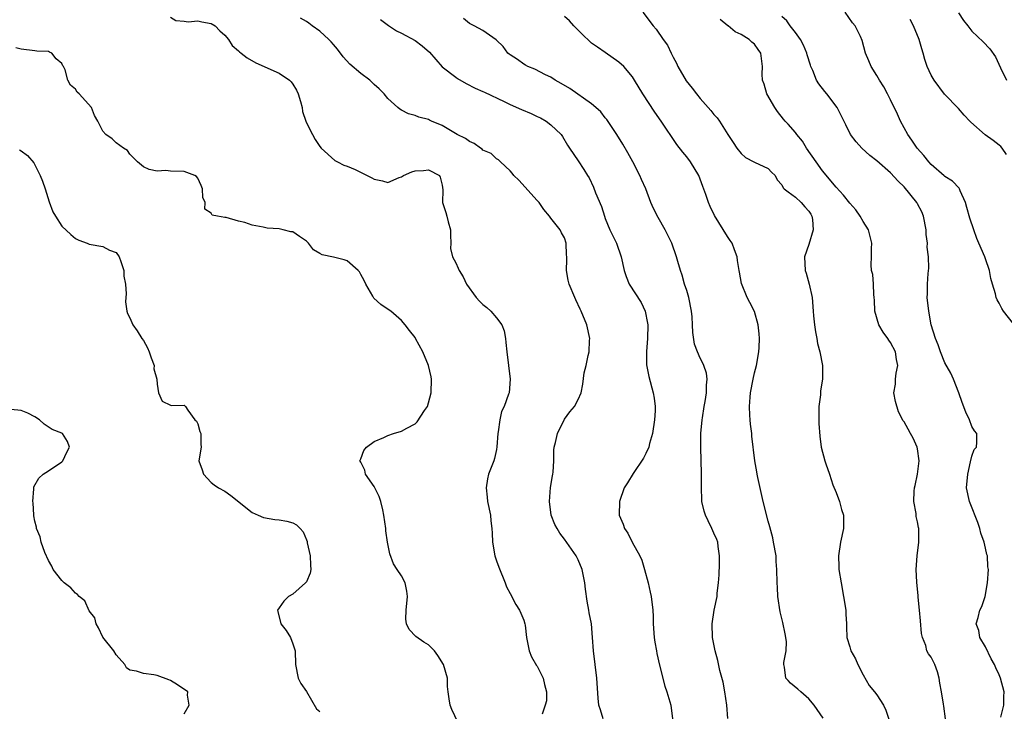
# Model space of a CAD drawing. Units: inches. Extents: x 2541000 to 2544000, y 1536750 to 1539000.
# Drawn here: x 2541753 to 2541898, y 1537726 to 1537828 of the extents above; entities that cross this region are included whole.
import ezdxf

# ---------------------------------------------------------------- set-up
doc = ezdxf.new("R2010")
doc.units = ezdxf.units.IN
doc.header["$MEASUREMENT"] = 0
doc.layers.add('LD25411536_2ft', color=113, linetype='Continuous')

msp = doc.modelspace()

# ---------------------------------------------------------------- linework, layer by layer
at = {"layer": 'LD25411536_2ft'}
for points, elevation in [([(2541844.52, 1537829), (2541846.08, 1537827), (2541846.52, 1537826.52), (2541847.54, 1537825), (2541848.17, 1537824.17), (2541848.69, 1537823), (2541848.81, 1537822.81), (2541849, 1537822.41), (2541849.5, 1537821.5), (2541849.71, 1537821), (2541850.92, 1537818.92), (2541851.81, 1537817.81), (2541852.42, 1537817), (2541853, 1537816.3), (2541854.57, 1537814.57), (2541855, 1537813.97), (2541855.49, 1537813.49), (2541855.83, 1537813), (2541857.07, 1537811), (2541857.86, 1537809.86), (2541858.39, 1537809), (2541859, 1537808.2), (2541859.65, 1537807.65), (2541860.89, 1537807), (2541861, 1537806.92), (2541863, 1537806), (2541863.48, 1537805.48), (2541864.01, 1537805), (2541864.34, 1537804.34), (2541865, 1537803.62), (2541865.18, 1537803.18), (2541865.37, 1537803), (2541865.93, 1537802.59), (2541867, 1537801.8), (2541867.85, 1537801), (2541868.39, 1537800.39), (2541869, 1537799.73), (2541869.28, 1537799.28), (2541869.42, 1537799), (2541869.51, 1537798.49), (2541869.63, 1537797), (2541869, 1537794.84), (2541868.35, 1537793), (2541868.45, 1537791), (2541868.59, 1537790.59), (2541869.01, 1537789), (2541869.45, 1537787), (2541869.64, 1537785), (2541869.69, 1537784.31), (2541869.82, 1537783), (2541869.98, 1537781.98), (2541870.15, 1537781), (2541870.24, 1537780.24), (2541870.61, 1537779), (2541871.01, 1537777), (2541871, 1537775), (2541870.72, 1537773.28), (2541870.69, 1537772.69), (2541870.47, 1537771), (2541870.44, 1537769.56), (2541870.46, 1537768.46), (2541870.59, 1537766.59), (2541870.82, 1537765), (2541871.36, 1537763), (2541871.48, 1537762.52), (2541872.02, 1537761), (2541872.53, 1537759.47), (2541873, 1537758.32), (2541873.48, 1537757), (2541873.8, 1537755.8), (2541874.1, 1537755), (2541874.07, 1537754.07), (2541874.1, 1537753), (2541873.62, 1537751), (2541873.34, 1537749), (2541873.38, 1537747.38), (2541873.4, 1537747), (2541873.72, 1537745), (2541874.11, 1537743), (2541874.42, 1537741), (2541874.43, 1537740.43), (2541874.55, 1537739), (2541874.54, 1537738.54), (2541874.59, 1537737), (2541875, 1537735.61), (2541875.16, 1537735), (2541875.85, 1537733.85), (2541876.2, 1537733), (2541877, 1537731.5), (2541877.89, 1537729.89), (2541878.66, 1537729), (2541879, 1537728.54), (2541879.98, 1537727), (2541880.3, 1537726.3), (2541880.83, 1537724.83)], 8796), ([(2541897.26, 1537725.26), (2541897.71, 1537727), (2541897.69, 1537728.31), (2541897.76, 1537729), (2541897.2, 1537731), (2541897, 1537731.46), (2541896.5, 1537732.5), (2541896.33, 1537733), (2541895.85, 1537733.85), (2541895, 1537735.6), (2541894.16, 1537737), (2541893.99, 1537737.99), (2541893.63, 1537739), (2541893.91, 1537739.91), (2541894.18, 1537741), (2541894.44, 1537741.56), (2541894.97, 1537743), (2541895.28, 1537745), (2541895.42, 1537747), (2541895.36, 1537747.36), (2541895.29, 1537749), (2541895.21, 1537749.21), (2541895, 1537750.14), (2541894.78, 1537751), (2541894.33, 1537752.33), (2541894.15, 1537753), (2541893.88, 1537753.88), (2541892.75, 1537756.75), (2541892.63, 1537757), (2541892.22, 1537759), (2541892.37, 1537761), (2541892.81, 1537762.81), (2541893, 1537763.67), (2541893.34, 1537764.66), (2541893.65, 1537765), (2541893.74, 1537765.74), (2541893.7, 1537767), (2541893.39, 1537767.39), (2541893, 1537768.02), (2541892.63, 1537769), (2541892.12, 1537770.12), (2541891.56, 1537771.56), (2541891.05, 1537773), (2541890.28, 1537775), (2541889.87, 1537775.87), (2541889, 1537777.4), (2541888.37, 1537779), (2541888.04, 1537780.04), (2541887.62, 1537781), (2541887.01, 1537783), (2541886.63, 1537785), (2541886.41, 1537787), (2541886.44, 1537787.56), (2541886.45, 1537789), (2541886.55, 1537790.55), (2541886.66, 1537791.34), (2541886.59, 1537793), (2541886.41, 1537794.41), (2541886.44, 1537795), (2541886.28, 1537796.28), (2541886.28, 1537797), (2541885.89, 1537799), (2541885.64, 1537799.64), (2541885, 1537800.81), (2541884.88, 1537801), (2541883, 1537803.31), (2541882.14, 1537804.14), (2541881, 1537805.38), (2541879, 1537807.12), (2541877.94, 1537807.94), (2541876.77, 1537809), (2541875.95, 1537809.95), (2541875.11, 1537811), (2541874.44, 1537812.44), (2541873.17, 1537815), (2541871.63, 1537817), (2541871.32, 1537817.32), (2541870.45, 1537818.45), (2541870.12, 1537819), (2541869.56, 1537820.44), (2541869.29, 1537821), (2541869.21, 1537821.21), (2541868.74, 1537822.74), (2541868.68, 1537823), (2541868.18, 1537824.18), (2541867.74, 1537825), (2541867, 1537826.02), (2541866.24, 1537827), (2541865.93, 1537827.43), (2541865.72, 1537827.72), (2541865, 1537828.39)], 8792), ([(2541899.13, 1537783.13), (2541897.65, 1537785), (2541897.4, 1537785.4), (2541897, 1537786.2), (2541896.7, 1537786.7), (2541896.57, 1537787), (2541896.45, 1537787.55), (2541896.01, 1537789), (2541895.8, 1537789.8), (2541895.56, 1537791), (2541895, 1537792.69), (2541894.88, 1537793), (2541894, 1537795), (2541893.71, 1537795.71), (2541893.26, 1537797), (2541892.71, 1537798.71), (2541892.26, 1537800.26), (2541892.03, 1537801), (2541891.26, 1537802.74), (2541891.16, 1537803), (2541891.1, 1537803.1), (2541890.12, 1537804.12), (2541889, 1537804.85), (2541888.93, 1537804.93), (2541887, 1537806.59), (2541886.65, 1537807), (2541885.93, 1537807.93), (2541884.93, 1537809), (2541884.17, 1537810.17), (2541883.55, 1537811), (2541882.48, 1537813), (2541882.02, 1537814.02), (2541881, 1537816.11), (2541880.56, 1537817), (2541880.02, 1537818.02), (2541879.4, 1537819), (2541879, 1537819.72), (2541878.14, 1537821), (2541877.84, 1537821.84), (2541877.31, 1537823), (2541876.84, 1537824.84), (2541876.58, 1537825.42), (2541875.82, 1537827), (2541875.43, 1537827.43), (2541874.34, 1537829)], 8790), ([(2541891, 1537828.94), (2541891.78, 1537827.78), (2541892.37, 1537827), (2541893, 1537826.22), (2541894.65, 1537824.65), (2541895.61, 1537823.61), (2541896.45, 1537822.45), (2541897.19, 1537820.81), (2541898.11, 1537819)], 8786), ([(2541775, 1537828.26), (2541775.78, 1537827.78), (2541777, 1537827.71), (2541777.6, 1537827.6), (2541779, 1537827.76), (2541779.58, 1537827.58), (2541781, 1537827.34), (2541781.57, 1537827), (2541782.25, 1537826.25), (2541783, 1537825.61), (2541783.51, 1537825), (2541784.09, 1537824.09), (2541785, 1537823.33), (2541785.16, 1537823.16), (2541785.38, 1537823), (2541786.28, 1537822.28), (2541787.55, 1537821.55), (2541791, 1537820.03), (2541792.51, 1537819), (2541792.76, 1537818.76), (2541793, 1537818.42), (2541793.54, 1537817.54), (2541793.78, 1537817), (2541794.13, 1537815.87), (2541794.37, 1537815), (2541794.41, 1537814.41), (2541794.9, 1537813), (2541795, 1537812.74), (2541795.88, 1537811), (2541796.3, 1537810.3), (2541797, 1537809.26), (2541797.19, 1537809), (2541799.18, 1537807.18), (2541799.58, 1537807), (2541800.5, 1537806.5), (2541801, 1537806.35), (2541802.16, 1537805.84), (2541803.96, 1537805), (2541804.65, 1537804.65), (2541805, 1537804.45), (2541806.21, 1537804.21), (2541807, 1537803.97), (2541808.66, 1537804.66), (2541809, 1537804.76), (2541809.31, 1537805), (2541810.5, 1537805.5), (2541811, 1537805.66), (2541812.26, 1537805.73), (2541813, 1537805.82), (2541814.61, 1537805), (2541814.71, 1537804.71), (2541815, 1537803.58), (2541815.11, 1537802.89), (2541815.02, 1537801), (2541815.52, 1537799.52), (2541815.68, 1537799), (2541815.85, 1537798.15), (2541816.21, 1537797), (2541816.21, 1537796.21), (2541816.25, 1537795), (2541816.24, 1537794.24), (2541816.52, 1537793), (2541817, 1537792.14), (2541817.36, 1537791.36), (2541817.51, 1537791), (2541818.08, 1537790.08), (2541818.57, 1537789), (2541819.98, 1537787), (2541820.48, 1537786.48), (2541821, 1537785.99), (2541821.55, 1537785.55), (2541822.17, 1537785), (2541823, 1537784.01), (2541823.79, 1537783), (2541824.1, 1537782.1), (2541824.31, 1537781), (2541824.38, 1537780.38), (2541824.49, 1537779), (2541824.98, 1537775), (2541824.84, 1537773), (2541824.78, 1537772.78), (2541824.13, 1537771), (2541823.74, 1537770.26), (2541823.48, 1537769), (2541823.26, 1537767.26), (2541823.19, 1537767), (2541823.06, 1537765.06), (2541823, 1537764.67), (2541822.68, 1537763.32), (2541822.58, 1537763), (2541821.83, 1537761), (2541821.68, 1537760.32), (2541821.46, 1537759), (2541821.62, 1537757.62), (2541821.67, 1537757), (2541822.09, 1537755), (2541822.17, 1537754.17), (2541822.32, 1537753), (2541822.33, 1537752.33), (2541822.4, 1537751), (2541822.73, 1537749), (2541823, 1537748.25), (2541823.31, 1537747.31), (2541824.25, 1537745), (2541824.45, 1537744.45), (2541825, 1537743.45), (2541825.85, 1537741.85), (2541826.37, 1537741), (2541826.55, 1537740.55), (2541827, 1537739.52), (2541827.18, 1537739), (2541827.2, 1537738.8), (2541827.43, 1537737), (2541827.79, 1537735), (2541828.13, 1537734.13), (2541828.87, 1537732.87), (2541829, 1537732.74), (2541829.86, 1537731), (2541830.06, 1537730.06), (2541830.36, 1537729), (2541830.34, 1537727.66), (2541830.17, 1537727), (2541829.7, 1537725.7)], 8806), ([(2541838.69, 1537725), (2541838.32, 1537726.32), (2541838.08, 1537727), (2541837.94, 1537728.05), (2541837.76, 1537731), (2541837.28, 1537735), (2541837.15, 1537737), (2541836.96, 1537739), (2541836.63, 1537740.63), (2541836.58, 1537741), (2541836.33, 1537742.33), (2541836.1, 1537744.1), (2541836.01, 1537745), (2541835.6, 1537747), (2541835, 1537748.43), (2541834.7, 1537749), (2541833, 1537751.46), (2541832.33, 1537752.33), (2541831.92, 1537753), (2541831.6, 1537753.6), (2541831.05, 1537755), (2541830.79, 1537757), (2541830.94, 1537759.06), (2541831.22, 1537760.78), (2541831.28, 1537761), (2541831.33, 1537761.33), (2541831.45, 1537763), (2541831.44, 1537764.56), (2541831.49, 1537765), (2541831.67, 1537765.67), (2541831.95, 1537767), (2541833, 1537769.09), (2541833.79, 1537770.21), (2541834.48, 1537771), (2541835, 1537771.99), (2541835.44, 1537773), (2541835.72, 1537774.28), (2541835.91, 1537775.91), (2541836.2, 1537777), (2541836.48, 1537778.48), (2541836.64, 1537779), (2541836.68, 1537780.68), (2541836.71, 1537781), (2541836.28, 1537783), (2541835.46, 1537785), (2541835.3, 1537785.3), (2541834.68, 1537786.68), (2541834.51, 1537787), (2541833.68, 1537789), (2541833.55, 1537789.55), (2541833.32, 1537791), (2541833.37, 1537792.63), (2541833.35, 1537793), (2541833.31, 1537793.31), (2541833.26, 1537795), (2541833, 1537795.81), (2541832.56, 1537796.56), (2541832.37, 1537797), (2541831, 1537798.71), (2541830.79, 1537799), (2541829.95, 1537799.95), (2541829.26, 1537801), (2541829, 1537801.31), (2541826.27, 1537804.27), (2541825.55, 1537805), (2541825.32, 1537805.32), (2541825, 1537805.69), (2541823.59, 1537807), (2541823.3, 1537807.3), (2541823, 1537807.43), (2541822.2, 1537808.2), (2541821, 1537808.72), (2541820.86, 1537808.86), (2541820.63, 1537809), (2541819.7, 1537809.7), (2541819, 1537809.98), (2541818.42, 1537810.42), (2541817.22, 1537811), (2541815, 1537812.33), (2541813.4, 1537813), (2541813.13, 1537813.13), (2541813, 1537813.23), (2541811.55, 1537813.55), (2541811, 1537813.82), (2541810.05, 1537814.05), (2541809, 1537814.58), (2541808.74, 1537814.74), (2541808.44, 1537815), (2541807, 1537816.33), (2541806.47, 1537817), (2541805.72, 1537817.72), (2541805, 1537818.36), (2541804.69, 1537818.69), (2541804.35, 1537819), (2541803, 1537819.97), (2541801.38, 1537821.38), (2541800.43, 1537822.43), (2541799.59, 1537823.59), (2541799, 1537824.26), (2541798.67, 1537824.67), (2541798.32, 1537825), (2541797, 1537826.2), (2541795.87, 1537827), (2541795.38, 1537827.38), (2541795, 1537827.64), (2541794.12, 1537828.12)], 8804), ([(2541805.93, 1537827.93), (2541807.08, 1537827.08), (2541808.28, 1537826.28), (2541809, 1537825.94), (2541811, 1537824.85), (2541812.05, 1537824.05), (2541813.11, 1537823.12), (2541814.04, 1537822.04), (2541815, 1537820.99), (2541817, 1537819.43), (2541817.25, 1537819.25), (2541818.53, 1537818.53), (2541819.83, 1537817.83), (2541821, 1537817.34), (2541821.22, 1537817.22), (2541824.11, 1537815.89), (2541825, 1537815.45), (2541826.69, 1537814.69), (2541828.11, 1537814.11), (2541829, 1537813.64), (2541829.45, 1537813.45), (2541830.31, 1537813), (2541831, 1537812.45), (2541832.5, 1537811), (2541832.71, 1537810.71), (2541833.45, 1537809.45), (2541833.76, 1537809), (2541835, 1537807.15), (2541835.86, 1537805.86), (2541836.4, 1537805), (2541836.64, 1537804.64), (2541837.28, 1537803.28), (2541837.57, 1537802.43), (2541838.43, 1537800.43), (2541838.87, 1537799), (2541839, 1537798.66), (2541839.7, 1537797), (2541840.1, 1537796.1), (2541840.66, 1537795), (2541841.36, 1537793), (2541841.8, 1537791), (2541842.1, 1537790.1), (2541842.52, 1537789), (2541844.27, 1537786.27), (2541844.86, 1537785), (2541845.22, 1537783.22), (2541845.25, 1537783), (2541845.21, 1537781), (2541845.08, 1537779.08), (2541845.1, 1537777.1), (2541845.41, 1537775.41), (2541846.08, 1537773), (2541846.19, 1537772.19), (2541846.33, 1537771), (2541846.33, 1537770.33), (2541846.27, 1537769), (2541845.98, 1537767), (2541845.54, 1537765.54), (2541845.41, 1537765), (2541845, 1537764.07), (2541844.62, 1537763.38), (2541843.13, 1537761.13), (2541842.28, 1537759.72), (2541841.81, 1537759), (2541841.08, 1537757), (2541841.07, 1537755), (2541841.66, 1537753.66), (2541841.86, 1537753), (2541842.34, 1537752.34), (2541842.97, 1537751), (2541844.08, 1537749), (2541844.38, 1537748.38), (2541844.8, 1537747), (2541845.34, 1537745), (2541845.63, 1537743.63), (2541845.78, 1537743), (2541846.01, 1537741), (2541846.06, 1537740.06), (2541846.07, 1537739), (2541846.21, 1537737), (2541846.3, 1537736.3), (2541846.54, 1537735), (2541846.6, 1537734.6), (2541847, 1537732.9), (2541847.79, 1537729.79), (2541848.08, 1537729), (2541848.68, 1537727), (2541848.89, 1537725)], 8802), ([(2541857.04, 1537725.04), (2541856.91, 1537727), (2541856.63, 1537729), (2541856.39, 1537730.39), (2541855.9, 1537732.1), (2541855.57, 1537733.57), (2541855.18, 1537735), (2541854.8, 1537737), (2541854.77, 1537739), (2541855.06, 1537741), (2541855.46, 1537743), (2541855.5, 1537743.5), (2541855.68, 1537745), (2541855.78, 1537746.22), (2541855.83, 1537747.83), (2541855.84, 1537749), (2541855.62, 1537750.38), (2541855.57, 1537751), (2541855.42, 1537751.42), (2541855, 1537752.32), (2541854.71, 1537753), (2541854.14, 1537754.14), (2541853.76, 1537755), (2541853.59, 1537755.59), (2541853.23, 1537757), (2541853.22, 1537757.22), (2541853.16, 1537759), (2541853.19, 1537760.81), (2541853.16, 1537761.16), (2541853.13, 1537763), (2541853.07, 1537765), (2541853.08, 1537767), (2541853.26, 1537769), (2541853.3, 1537769.3), (2541853.58, 1537771), (2541853.71, 1537771.71), (2541853.92, 1537773), (2541853.9, 1537774.1), (2541854.03, 1537775), (2541853.9, 1537775.9), (2541853.54, 1537777), (2541853.37, 1537777.37), (2541853, 1537778.1), (2541852.58, 1537779), (2541852.15, 1537780.15), (2541851.88, 1537781.88), (2541851.85, 1537783), (2541851.8, 1537784.2), (2541851.72, 1537785), (2541851.31, 1537787), (2541851, 1537788.03), (2541850.68, 1537789), (2541850.32, 1537790.33), (2541850.09, 1537791), (2541849.69, 1537792.31), (2541849.51, 1537793), (2541848.79, 1537795), (2541848.22, 1537796.22), (2541847.84, 1537797), (2541846.81, 1537798.81), (2541846.12, 1537800.12), (2541845.74, 1537801), (2541844.96, 1537803), (2541844.36, 1537804.37), (2541844.12, 1537805), (2541843.09, 1537807), (2541842.33, 1537808.33), (2541841.6, 1537809.6), (2541840.69, 1537811), (2541839.23, 1537813.23), (2541839, 1537813.49), (2541838.33, 1537814.33), (2541837.63, 1537815), (2541837, 1537815.54), (2541833.8, 1537817.8), (2541832.53, 1537818.53), (2541831.62, 1537819), (2541831, 1537819.43), (2541830.2, 1537819.8), (2541828.62, 1537820.62), (2541827.59, 1537821), (2541827.24, 1537821.24), (2541827, 1537821.35), (2541826.07, 1537822.07), (2541825, 1537822.73), (2541824.85, 1537822.85), (2541824.64, 1537823), (2541823.97, 1537823.97), (2541823, 1537824.88), (2541822.95, 1537824.95), (2541821, 1537826.3), (2541819.71, 1537827), (2541819, 1537827.36), (2541818.11, 1537828.11)], 8800), ([(2541871.08, 1537725.08), (2541869.75, 1537727), (2541869, 1537727.97), (2541867.78, 1537729), (2541867.38, 1537729.38), (2541866.26, 1537730.26), (2541865.93, 1537730.63), (2541865.59, 1537731), (2541865.4, 1537732.6), (2541865.28, 1537733), (2541865.29, 1537733.29), (2541865.65, 1537735), (2541865.67, 1537736.33), (2541865.61, 1537737), (2541865.51, 1537737.51), (2541865.16, 1537739.16), (2541864.75, 1537740.75), (2541864.43, 1537743), (2541864.36, 1537744.36), (2541864.3, 1537745), (2541864.28, 1537747), (2541864.18, 1537748.18), (2541864.16, 1537749), (2541863.8, 1537751), (2541863.67, 1537751.67), (2541863.26, 1537753.26), (2541863, 1537754.12), (2541862.28, 1537757), (2541861.48, 1537760.52), (2541861.39, 1537761), (2541861.34, 1537761.34), (2541861.01, 1537763), (2541860.59, 1537766.59), (2541860.57, 1537767), (2541860.38, 1537768.38), (2541860.32, 1537769), (2541860.31, 1537769.69), (2541860.24, 1537771), (2541860.33, 1537772.33), (2541860.41, 1537773), (2541860.79, 1537775), (2541861, 1537775.93), (2541861.28, 1537777), (2541861.62, 1537779), (2541861.66, 1537779.66), (2541861.7, 1537781), (2541861.67, 1537781.67), (2541861.51, 1537783), (2541861, 1537784.94), (2541860.3, 1537786.3), (2541859.9, 1537787), (2541859.06, 1537789.06), (2541858.76, 1537790.76), (2541858.74, 1537791), (2541858.49, 1537792.49), (2541858.43, 1537793), (2541858.06, 1537794.06), (2541857.67, 1537795), (2541857.42, 1537795.42), (2541857, 1537796.02), (2541855.08, 1537799.08), (2541854.43, 1537800.43), (2541854.19, 1537801), (2541853.81, 1537802.19), (2541853.36, 1537803.36), (2541853, 1537804.42), (2541852.76, 1537805), (2541851.55, 1537807), (2541851, 1537807.74), (2541850.43, 1537808.43), (2541849.55, 1537809.55), (2541847.25, 1537813), (2541846.31, 1537814.31), (2541844.52, 1537817), (2541843.33, 1537819), (2541843, 1537819.52), (2541841.73, 1537821), (2541841, 1537821.67), (2541839, 1537823.09), (2541837.86, 1537823.86), (2541837, 1537824.48), (2541836.72, 1537824.72), (2541835.7, 1537825.7), (2541835, 1537826.35), (2541834.4, 1537827), (2541833.76, 1537827.76), (2541833, 1537828.38)], 8798), ([(2541889.13, 1537725), (2541888.85, 1537726.85), (2541888.82, 1537727.18), (2541888.51, 1537729), (2541888.27, 1537730.27), (2541888.17, 1537731), (2541887.92, 1537731.92), (2541887.52, 1537733), (2541887, 1537734.08), (2541886.59, 1537734.59), (2541886.36, 1537735), (2541886.2, 1537735.8), (2541885.71, 1537737), (2541885.57, 1537737.57), (2541885.43, 1537739.43), (2541885.27, 1537741), (2541885.1, 1537742.9), (2541885.1, 1537743.1), (2541884.9, 1537745.1), (2541884.79, 1537747), (2541884.92, 1537749), (2541885.18, 1537751), (2541885.2, 1537753), (2541885.15, 1537753.15), (2541885, 1537753.99), (2541884.81, 1537754.81), (2541884.79, 1537755.21), (2541884.46, 1537757), (2541884.5, 1537758.5), (2541884.56, 1537759), (2541884.63, 1537759.37), (2541884.97, 1537761), (2541885.22, 1537763), (2541885, 1537764.73), (2541884.95, 1537765), (2541884.33, 1537766.33), (2541883.94, 1537767), (2541883.62, 1537767.62), (2541883, 1537768.73), (2541882.88, 1537768.88), (2541882.19, 1537770.19), (2541881.72, 1537771.72), (2541881.52, 1537773), (2541881.73, 1537774.27), (2541881.75, 1537775), (2541881.86, 1537775.86), (2541882.1, 1537777), (2541881.91, 1537777.91), (2541881.75, 1537779), (2541881, 1537780.39), (2541880.74, 1537780.74), (2541880.59, 1537781), (2541879.93, 1537781.93), (2541879.31, 1537783), (2541878.72, 1537785), (2541878.65, 1537786.65), (2541878.62, 1537787), (2541878.54, 1537787.46), (2541878.48, 1537789), (2541878.39, 1537790.39), (2541878.23, 1537791), (2541878.18, 1537791.82), (2541878.21, 1537793), (2541878.22, 1537794.22), (2541878.26, 1537795), (2541877.99, 1537795.99), (2541877.76, 1537797), (2541877, 1537798.23), (2541876.56, 1537799), (2541875.91, 1537799.91), (2541875, 1537800.93), (2541874.1, 1537802.1), (2541873, 1537803.28), (2541871, 1537805.67), (2541870.05, 1537807), (2541868.65, 1537809), (2541868.03, 1537810.03), (2541867.23, 1537811), (2541867, 1537811.31), (2541865.93, 1537812.51), (2541865.5, 1537813), (2541865.27, 1537813.27), (2541864.38, 1537814.38), (2541863.97, 1537815), (2541862.8, 1537817), (2541862.4, 1537818.41), (2541862.16, 1537819), (2541862.13, 1537819.87), (2541862.15, 1537821), (2541861.89, 1537823), (2541861.5, 1537823.51), (2541861, 1537824.3), (2541860.6, 1537824.6), (2541860.19, 1537825), (2541859, 1537825.74), (2541858.11, 1537826.11), (2541857.08, 1537827), (2541857.03, 1537827.03), (2541855.94, 1537827.94)], 8794), ([(2541898.07, 1537808.07), (2541897.45, 1537809), (2541897.24, 1537809.24), (2541897, 1537809.45), (2541896.13, 1537810.13), (2541894.97, 1537810.97), (2541892.82, 1537812.82), (2541892.67, 1537813), (2541891.84, 1537813.84), (2541891, 1537814.83), (2541888.96, 1537816.96), (2541887.43, 1537819), (2541887, 1537819.76), (2541886.43, 1537821), (2541886.06, 1537822.06), (2541885.81, 1537823), (2541885.6, 1537823.6), (2541885.21, 1537825), (2541884.37, 1537827), (2541883.92, 1537827.92)], 8788), ([(2541817.69, 1537723.69), (2541816.39, 1537726.39), (2541816.16, 1537727), (2541816.04, 1537727.96), (2541815.85, 1537729), (2541815.78, 1537729.78), (2541815.78, 1537731), (2541815.2, 1537733), (2541814.35, 1537734.35), (2541813.84, 1537735), (2541813, 1537735.88), (2541812.29, 1537736.29), (2541811.1, 1537737.1), (2541810.15, 1537738.15), (2541809.76, 1537739), (2541809.66, 1537739.66), (2541809.67, 1537741), (2541809.88, 1537743), (2541809.81, 1537743.81), (2541809.53, 1537745), (2541809, 1537746.06), (2541808.34, 1537747), (2541807.81, 1537747.81), (2541807.27, 1537749.27), (2541806.93, 1537751), (2541806.7, 1537752.7), (2541806.68, 1537753), (2541806.42, 1537755), (2541806.23, 1537755.77), (2541805.97, 1537757), (2541805.73, 1537757.73), (2541805, 1537759.22), (2541803.72, 1537761), (2541803.6, 1537761.6), (2541803, 1537762.77), (2541802.94, 1537762.94), (2541802.88, 1537763), (2541802.9, 1537763.1), (2541803, 1537763.29), (2541803.48, 1537764.52), (2541803.84, 1537765), (2541805, 1537765.82), (2541806.4, 1537766.4), (2541807, 1537766.71), (2541807.81, 1537767), (2541809, 1537767.33), (2541809.78, 1537767.78), (2541811, 1537768.43), (2541811.3, 1537768.7), (2541812.38, 1537770.38), (2541812.81, 1537771), (2541813, 1537771.53), (2541813.39, 1537773), (2541813.43, 1537775), (2541813.36, 1537775.36), (2541812.97, 1537777), (2541812.12, 1537779), (2541811.07, 1537781), (2541811, 1537781.11), (2541810.16, 1537782.16), (2541809.56, 1537783), (2541809, 1537783.65), (2541807.42, 1537785), (2541807.18, 1537785.18), (2541805.98, 1537785.98), (2541804.92, 1537786.92), (2541804.77, 1537787.23), (2541803.76, 1537789), (2541803.51, 1537789.51), (2541803, 1537790.4), (2541802.8, 1537790.8), (2541802.62, 1537791), (2541801, 1537792.41), (2541800.58, 1537792.58), (2541799, 1537792.97), (2541797.32, 1537793.32), (2541797, 1537793.52), (2541796.02, 1537794.02), (2541795.32, 1537795), (2541795, 1537795.29), (2541794, 1537796), (2541793, 1537796.67), (2541792.7, 1537796.7), (2541791.6, 1537797), (2541791, 1537797.11), (2541789.21, 1537797.21), (2541788.63, 1537797.37), (2541787, 1537797.69), (2541785.92, 1537798.08), (2541785, 1537798.28), (2541783.2, 1537798.8), (2541783, 1537798.78), (2541781.9, 1537799), (2541781.13, 1537799.13), (2541781, 1537799.45), (2541780.04, 1537800.04), (2541780.08, 1537801), (2541779.76, 1537801.76), (2541779.72, 1537803), (2541779.52, 1537803.52), (2541779, 1537804.61), (2541778.81, 1537804.81), (2541778.56, 1537805), (2541777, 1537805.55), (2541775, 1537805.64), (2541774.28, 1537805.72), (2541773, 1537805.63), (2541771.84, 1537805.84), (2541771, 1537806.25), (2541770.12, 1537807), (2541769, 1537808.12), (2541768.65, 1537808.65), (2541768.06, 1537809), (2541767, 1537809.77), (2541766.4, 1537810.4), (2541765.46, 1537811), (2541765, 1537811.51), (2541764.28, 1537813), (2541763.8, 1537813.8), (2541763.35, 1537815), (2541761.56, 1537817), (2541761.25, 1537817.25), (2541761, 1537817.67), (2541760.27, 1537818.27), (2541759.88, 1537819), (2541759.47, 1537820.53), (2541759.23, 1537821), (2541759.13, 1537821.13), (2541759, 1537821.46), (2541758.14, 1537822.14), (2541757.52, 1537823), (2541757.15, 1537823.15), (2541757, 1537823.23), (2541755.29, 1537823.29), (2541755, 1537823.34), (2541753, 1537823.59), (2541752.21, 1537823.79)], 8808), ([(2541752.74, 1537808.74), (2541753, 1537808.59), (2541753.94, 1537807.94), (2541754.86, 1537806.86), (2541755.79, 1537805), (2541756.13, 1537804.13), (2541756.51, 1537803), (2541757.1, 1537801.1), (2541757.65, 1537799.65), (2541758.03, 1537799), (2541759, 1537797.52), (2541760.29, 1537796.29), (2541761, 1537795.71), (2541761.47, 1537795.47), (2541762.74, 1537795), (2541763, 1537794.88), (2541765, 1537794.55), (2541766.01, 1537794.01), (2541767, 1537793.63), (2541767.45, 1537793), (2541767.69, 1537792.31), (2541768.1, 1537791), (2541768.14, 1537790.14), (2541768.36, 1537789), (2541768.46, 1537787.54), (2541768.39, 1537787), (2541768.37, 1537786.37), (2541768.55, 1537785), (2541768.67, 1537784.67), (2541769, 1537784.03), (2541769.45, 1537783), (2541770.1, 1537782.1), (2541770.78, 1537781), (2541771, 1537780.69), (2541771.61, 1537779.61), (2541771.85, 1537779), (2541772.12, 1537778.12), (2541772.57, 1537777), (2541772.54, 1537776.54), (2541772.97, 1537775), (2541773, 1537774.26), (2541773.23, 1537773), (2541773.74, 1537771.74), (2541775, 1537771.16), (2541775.12, 1537771.12), (2541777, 1537771.18), (2541777.21, 1537771), (2541777.54, 1537770.46), (2541778.59, 1537769), (2541778.8, 1537768.8), (2541779, 1537768.41), (2541779.32, 1537767.32), (2541779.43, 1537767), (2541779.43, 1537765.43), (2541779.48, 1537765), (2541779.15, 1537763), (2541779.65, 1537761.65), (2541779.83, 1537761), (2541781, 1537759.78), (2541781.43, 1537759.43), (2541782.06, 1537759), (2541783, 1537758.51), (2541783.87, 1537757.87), (2541787, 1537755.36), (2541787.92, 1537755), (2541788.66, 1537754.66), (2541790.33, 1537754.33), (2541791, 1537754.29), (2541792.1, 1537754.1), (2541793, 1537753.84), (2541793.56, 1537753.56), (2541794.06, 1537753), (2541794.52, 1537752.52), (2541795, 1537751.35), (2541795.09, 1537751.09), (2541795.11, 1537750.89), (2541795.55, 1537749), (2541795.62, 1537747.62), (2541795.66, 1537747), (2541795.54, 1537746.46), (2541795, 1537745.18), (2541794.88, 1537745), (2541793, 1537743.36), (2541792.36, 1537743), (2541791.68, 1537742.32), (2541791, 1537741.32), (2541790.75, 1537741), (2541790.81, 1537740.81), (2541791.22, 1537739), (2541792.01, 1537738.01), (2541792.66, 1537737), (2541793, 1537736.05), (2541793.34, 1537735), (2541793.41, 1537733), (2541793.79, 1537731), (2541794.2, 1537730.2), (2541795, 1537729.01), (2541796.49, 1537726.49), (2541797, 1537726.08)], 8810), ([(2541777, 1537725.72), (2541777.75, 1537727), (2541777.51, 1537728.49), (2541777.53, 1537729), (2541776.02, 1537730.02), (2541775, 1537730.64), (2541774.76, 1537730.76), (2541773, 1537731.4), (2541772.52, 1537731.48), (2541771, 1537731.66), (2541769.98, 1537732.02), (2541769, 1537732.18), (2541768.53, 1537732.53), (2541768.26, 1537733), (2541767, 1537734.42), (2541766.64, 1537735), (2541765, 1537737.01), (2541764.41, 1537738.41), (2541764.04, 1537739), (2541763.87, 1537739.87), (2541763, 1537740.92), (2541762.35, 1537742.35), (2541761.52, 1537743), (2541761.31, 1537743.31), (2541761, 1537743.49), (2541760.3, 1537744.3), (2541759.34, 1537745), (2541759, 1537745.35), (2541757.73, 1537747), (2541757.49, 1537747.49), (2541757, 1537748.32), (2541756.49, 1537749.51), (2541755.96, 1537751), (2541755.8, 1537751.8), (2541755.25, 1537753), (2541755.24, 1537753.24), (2541755, 1537754.12), (2541754.88, 1537754.88), (2541754.84, 1537755), (2541754.78, 1537756.78), (2541754.74, 1537757), (2541754.88, 1537758.88), (2541754.85, 1537759), (2541754.86, 1537759.14), (2541755.59, 1537760.41), (2541756.26, 1537761), (2541757, 1537761.5), (2541759, 1537762.81), (2541759.14, 1537763), (2541759.73, 1537764.27), (2541760.11, 1537765), (2541759.81, 1537765.81), (2541759.1, 1537767), (2541759, 1537767.07), (2541757.57, 1537767.57), (2541756.37, 1537768.37), (2541755.72, 1537769), (2541755, 1537769.48), (2541753.99, 1537769.99), (2541753, 1537770.37), (2541751.46, 1537770.54)], 8812)]:
    msp.add_lwpolyline(points, dxfattribs=dict(at, elevation=elevation))

doc.saveas('drawing.dxf')
